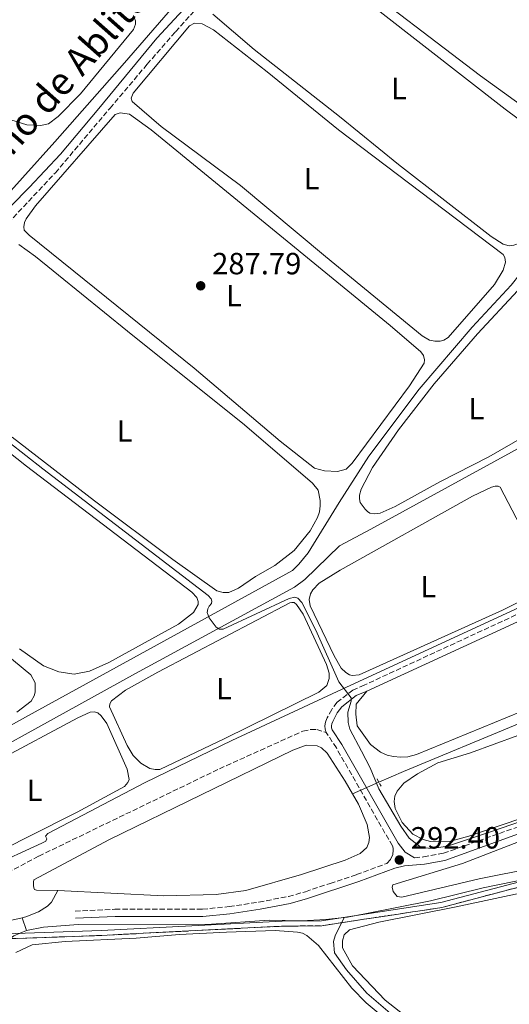
# Model space of a CAD drawing. Units: metres. Extents: x 622581 to 626076, y 4643905 to 4646277.
# Drawn here: x 623530 to 623690, y 4645085 to 4645407 of the extents above; entities that cross this region are included whole.
import ezdxf
from ezdxf.enums import TextEntityAlignment as Align

# ---------------------------------------------------------------- set-up
doc = ezdxf.new("R2010")
doc.units = ezdxf.units.M
doc.header["$MEASUREMENT"] = 0
for name, pattern in [('DGN Style 2', [1.7399219301090239, 1.043953158065414, -0.6959687720436097]), ('DGN Style 3', [2.435890702152634, 1.739921930109024, -0.6959687720436097]), ('DGN Style 7', [3.4798438602180486, 1.565929737098122, -0.6959687720436097, 0.5219765790327072, -0.6959687720436097])]:
    doc.linetypes.add(name, pattern=pattern)
for name, color, linetype, lineweight in [('Acequia de obra', 4, 'Continuous', 0), ('Acequia sin especificar', 4, 'Continuous', 0), ('Balsa-alberca', 142, 'Continuous', 0), ('Camino', 7, 'DGN Style 3', 0), ('Cota de punto acotado terreno', 7, 'Continuous', 0), ('Curva de nivel intermedia', 30, 'Continuous', 0), ('Etiqueta de uso rústico', 92, 'Continuous', 0), ('Gasoducto', 7, 'Continuous', 13), ('Límite de municipio', 7, 'Continuous', 0), ('Línea de cambio de uso (parcela vista)', 92, 'Continuous', 0), ('Línea eléctrica', 6, 'DGN Style 7', 0), ('Margen derecho', 7, 'Continuous', 0), ('Pontón-alcantarilla (pasos de agua)', 1, 'DGN Style 2', 0), ('Punto acotado terreno (símbolo)', 7, 'Continuous', 0), ('Senda', 7, 'DGN Style 3', 0), ('Zona delimitada', 6, 'Continuous', 0)]:
    doc.layers.add(name, color=color, linetype=linetype, lineweight=lineweight)
doc.styles.add('Style-Arial', font='arial.ttf')

# ---------------------------------------------------------------- blocks, each defined once
blk = doc.blocks.new('5PATER')
at = {"layer": 'Balsa-alberca', "linetype": 'Continuous', "lineweight": 0}
h = blk.add_hatch(color=51, dxfattribs=at)
edge = h.paths.add_edge_path()
edge.add_ellipse((0, 0), major_axis=(-0.1095731443231308, -0.1110710700762829), ratio=0.9994222409660317, start_angle=0, end_angle=360)

msp = doc.modelspace()

# ---------------------------------------------------------------- linework, layer by layer
at = {"layer": 'Acequia de obra', "color": 4, "linetype": 'Continuous', "lineweight": 0, "extrusion": (-0.05199668578606077, 0.1526944928322367, 0.9869046238243957), "elevation": 677148.7676847815, "flags": 128}
msp.add_lwpolyline([(-2087601.40328355, -4141162.06899194), (-2087601.40328355, -4141166.532589145)], dxfattribs=at)
at = {"layer": 'Acequia de obra', "color": 4, "linetype": 'Continuous', "lineweight": 0}
for points in [[(623455.1699999999, 4645269.91, 290.4199999999983), (623457.1399999997, 4645272.08, 290.2599999999948), (623481.2800000003, 4645299.5, 289.2299999999959), (623510.1200000001, 4645331.640000001, 287.7899999999936), (623541.8499999996, 4645367.02, 286.8099999999977), (623564.6699999999, 4645392.75, 286.6300000000047), (623591.8200000003, 4645424.130000001, 286.070000000007), (623612.2100000001, 4645446.75, 285.0899999999965), (623632.8499999996, 4645470.380000001, 284.25), (623670.7000000002, 4645512.41, 283.7400000000052), (623682.6200000001, 4645525.24, 283.6399999999995), (623683.9699999997, 4645527.529999999, 283.6199999999953)], [(623403.8200000003, 4645103.77, 292.8500000000058), (623407.25, 4645105.680000001, 293.7100000000065), (623434.7999999998, 4645120.41, 292.5899999999965), (623490.9199999999, 4645150.5, 291.6999999999971), (623568.2199999997, 4645193.210000001, 290.1199999999953), (623620.1900000004, 4645221.460000001, 289.1399999999995), (623623.5599999996, 4645223.92, 289.1399999999995), (623634.9100000003, 4645234.91, 288.9100000000035), (623645.1200000001, 4645240.369999999, 288.7700000000041), (623746.25, 4645295.720000001, 287.2299999999959), (623778.2800000003, 4645312.59, 286.5299999999988), (623810.7199999997, 4645330.060000001, 286.070000000007), (623836.6299999999, 4645344.15, 285.320000000007), (623888.3399999999, 4645372.230000001, 284.6699999999983)], [(623403.8200000003, 4645103.77, 292.8500000000058), (623450.3300000001, 4645105.550000001, 292.1100000000006), (623462.6799999997, 4645106.230000001, 292.0599999999977), (623474.25, 4645107.430000001, 292.0599999999977), (623478.3799999999, 4645108.449999999, 292.0599999999977), (623486.0099999999, 4645112.810000001, 292.0599999999977), (623495.6200000001, 4645117.75, 292.0599999999977), (623520.4000000004, 4645129.949999999, 291.7400000000052), (623537.6699999999, 4645137.77, 291.5), (623538.9299999997, 4645138.51, 291.4100000000035), (623539.2699999996, 4645139.199999999, 291.3600000000006), (623538.8600000005, 4645140.08, 291.3600000000006), (623539.5499999998, 4645141.01, 291.3600000000006), (623571.4600000001, 4645157.600000001, 291.1300000000047), (623599.7000000002, 4645171.33, 290.6699999999983), (623634.2100000001, 4645187.33, 290.0099999999948), (623730.7100000001, 4645231.859999999, 288.6199999999953), (623755.9199999999, 4645243.439999999, 287.9199999999983), (623808.9299999997, 4645268.17, 287.0299999999988), (623833.1299999999, 4645280.25, 286.6600000000035), (623885.6100000005, 4645304.980000001, 285.4499999999971)], [(623531.2199999997, 4645113.460000001, 290.8899999999995), (623532.4299999997, 4645113.74, 290.820000000007), (623536.5499999998, 4645115.41, 290.5399999999936), (623539.5099999999, 4645117.220000001, 290.4499999999971), (623540.7999999998, 4645118.550000001, 290.3999999999942), (623542.8700000001, 4645122.32, 290.3099999999977)], [(623314.75, 4645030.15, 295.3399999999965), (623321.2000000002, 4645039.369999999, 293.7700000000041), (623324.5800000001, 4645042.07, 293.4700000000012), (623329.5099999999, 4645044.34, 293.3800000000047), (623362.2300000006, 4645055.039999999, 292.8699999999953), (623379.4500000002, 4645061.59, 292.7299999999959), (623410, 4645071.82, 292.7299999999959), (623436.8099999996, 4645081.350000001, 292.679999999993), (623502.2100000001, 4645103.350000001, 291.75), (623524.4100000003, 4645111.91, 291.3300000000018), (623531.2199999997, 4645113.460000001, 290.8899999999995)], [(623393.1299999999, 4644979.59, 295.3399999999965), (623397.6900000004, 4644987.4, 293.6399999999995), (623398.6399999997, 4644989.029999999, 293.2899999999936), (623403.6200000001, 4644995.09, 293.2899999999936), (623420.75, 4645010.109999999, 293.2899999999936), (623456.1900000004, 4645043.680000001, 292.9600000000065), (623480.3799999999, 4645065.9, 292.4900000000052), (623523.4600000001, 4645103.83, 291.9400000000023), (623528.4699999997, 4645107.529999999, 291.8000000000029), (623532.6399999997, 4645109.289999999, 291.6100000000006)]]:
    msp.add_polyline3d(points, dxfattribs=at)
at = {"layer": 'Acequia sin especificar', "color": 4, "linetype": 'Continuous', "lineweight": 0}
for points in [[(623320.6200000001, 4645105.130000001, 293.4700000000012), (623401.9400000004, 4645108.439999999, 293.4700000000012), (623404.0599999996, 4645108.939999999, 293.4700000000012), (623407.5700000003, 4645110.369999999, 293.4700000000012), (623459.4500000002, 4645138.57, 292.9600000000065), (623533.2599999999, 4645179.57, 291.6100000000006), (623619.5300000003, 4645226.890000001, 289.2299999999959), (623621.6500000004, 4645228.92, 289.2299999999959), (623624.6399999997, 4645232.680000001, 289.2299999999959), (623634.7699999996, 4645249.109999999, 288.4900000000052), (623644.5599999996, 4645264.279999999, 288.1600000000035), (623660.9800000006, 4645286.140000001, 287.9700000000012), (623678.2699999996, 4645306.430000001, 287.6999999999971), (623691.0499999998, 4645320.130000001, 287.6000000000058), (623693.9400000004, 4645323.84, 287.4600000000065), (623704.3200000003, 4645340.359999999, 286.7599999999948), (623718.7400000002, 4645357.230000001, 285.6499999999942), (623728.3300000001, 4645371.619999999, 285.6499999999942), (623735.4199999999, 4645380.52, 285.6499999999942), (623743.3499999996, 4645388.199999999, 285.6499999999942), (623749.54, 4645392.710000001, 285.6499999999942), (623757.0099999999, 4645399.41, 285.4100000000035), (623759.6900000004, 4645402.82, 285.320000000007), (623789.9100000003, 4645459.15, 284.5299999999988)], [(623639.1600000003, 4645153.949999999, 290.3099999999977), (623647.8200000003, 4645157.720000001, 289.5099999999948), (623655.8899999997, 4645161.24, 288.7700000000041), (623693.6200000001, 4645176.9, 288.5800000000018), (623706.8700000001, 4645181.810000001, 288.3999999999942), (623729.7100000001, 4645192.189999999, 288.1199999999953), (623765.6699999999, 4645206.220000001, 287.9799999999959), (623783.1600000003, 4645214.060000001, 287.2799999999988), (623826.2699999996, 4645230.970000001, 286.7700000000041), (623881.3799999999, 4645254.02, 286.1600000000035)], [(623636.4900000002, 4645113.5, 290.6900000000023), (623637.5499999998, 4645113.609999999, 290.679999999993), (623643.25, 4645114.699999999, 290.6300000000047), (623664.6699999999, 4645119.02, 290.4400000000023), (623681.9199999999, 4645123.25, 290.3099999999977), (623697.3300000001, 4645126.42, 290.2100000000065), (623717.0899999999, 4645129.65, 290.070000000007), (623726.8499999996, 4645130.939999999, 289.9799999999959), (623749.79, 4645131.810000001, 289.7899999999936), (623753.4800000006, 4645132.430000001, 289.7899999999936), (623762.4900000002, 4645134.99, 289.6999999999971), (623772.2699999996, 4645138.34, 289.6100000000006), (623780.3099999996, 4645138.060000001, 289.6100000000006), (623795.5899999999, 4645142.84, 289.6100000000006), (623822.5300000003, 4645150.180000001, 289), (623842.6600000003, 4645156.029999999, 288.3999999999942), (623859.7999999998, 4645160.230000001, 287.7899999999936), (623942.2999999998, 4645184.680000001, 286.3500000000058), (623945.5700000003, 4645185.539999999, 285.929999999993), (623950.75, 4645186.189999999, 284.8099999999977)], [(623532.6399999997, 4645109.289999999, 291.6100000000006), (623538.2000000002, 4645110.380000001, 291.4700000000012), (623549.4800000006, 4645111.24, 291.3800000000047), (623593.0499999998, 4645111.350000001, 291.1900000000023), (623611.9800000006, 4645112.609999999, 290.9600000000065), (623622.4800000006, 4645112.470000001, 290.9100000000035), (623630.4199999999, 4645112.890000001, 290.7700000000041), (623636.4900000002, 4645113.5, 290.6900000000023)], [(623747.3399999999, 4644972.980000001, 291.8899999999995), (623745.1500000004, 4644996.41, 291.5200000000041), (623742.6900000004, 4645011.49, 291.4199999999983), (623738.9600000001, 4645039.470000001, 291.1900000000023), (623737.7699999996, 4645044.08, 291.0500000000029), (623736.1699999999, 4645046.310000001, 290.9600000000065), (623731.4500000002, 4645049.140000001, 290.8699999999953), (623708.2199999997, 4645056.369999999, 290.820000000007), (623680.4900000002, 4645064.100000001, 290.820000000007), (623674.8099999996, 4645066.33, 290.820000000007), (623664.5199999996, 4645072.430000001, 290.820000000007), (623652.25, 4645081.58, 290.820000000007), (623643.8300000001, 4645088.850000001, 290.820000000007), (623637.25, 4645096.369999999, 290.820000000007), (623633.3099999996, 4645102.01, 290.820000000007), (623632.9900000002, 4645105.67, 290.820000000007), (623633.4800000006, 4645107.52, 290.820000000007), (623636.4900000002, 4645113.5, 290.6900000000023)]]:
    msp.add_polyline3d(points, dxfattribs=at)
at = {"layer": 'Balsa-alberca', "color": 142, "linetype": 'Continuous', "lineweight": 0, "elevation": 290.3099999999976, "flags": 128}
msp.add_lwpolyline([(623542.8700000001, 4645122.32), (623535.9299999997, 4645122.4), (623535.2599999999, 4645122.630000001), (623535.0300000003, 4645123.25), (623534.9299999997, 4645124.02), (623534.9299999997, 4645125.109999999), (623535.0700000003, 4645125.779999999), (623559.7100000001, 4645139.039999999), (623619.7000000002, 4645168.24), (623623.9900000002, 4645169.789999999), (623627.6600000003, 4645169.640000001), (623629.04, 4645168.970000001), (623630.9000000004, 4645167.210000001), (623636.8200000003, 4645158.100000001), (623639.1600000003, 4645153.949999999), (623641.1100000005, 4645150.51), (623643.9199999999, 4645143.91), (623644.7800000003, 4645139.66), (623644.5599999996, 4645138.060000001), (623643.8700000001, 4645136.4), (623641.6500000004, 4645134.439999999), (623636.8099999996, 4645132.289999999), (623622.5499999998, 4645127.529999999), (623604.2800000003, 4645122.310000001), (623594.5999999996, 4645121.07), (623577.4699999997, 4645120.600000001), (623542.8700000001, 4645122.32)], close=True, dxfattribs=at)
at = {"layer": 'Balsa-alberca', "color": 142, "linetype": 'Continuous', "lineweight": 0, "elevation": 290.3099999999977, "flags": 128}
for points in [[(623542.8700000001, 4645122.32), (623535.9299999997, 4645122.4), (623535.2599999999, 4645122.630000001), (623535.0300000003, 4645123.25), (623534.9299999997, 4645124.02), (623534.9299999997, 4645125.109999999), (623535.0700000003, 4645125.779999999), (623559.7100000001, 4645139.039999999), (623619.7000000002, 4645168.24), (623623.9900000002, 4645169.789999999), (623627.6600000003, 4645169.640000001), (623629.04, 4645168.970000001), (623630.9000000004, 4645167.210000001), (623636.8200000003, 4645158.100000001), (623639.1600000003, 4645153.949999999)], [(623639.1600000003, 4645153.949999999), (623641.1100000005, 4645150.51), (623643.9199999999, 4645143.91), (623644.7800000003, 4645139.66), (623644.5599999996, 4645138.060000001), (623643.8700000001, 4645136.4), (623641.6500000004, 4645134.439999999), (623636.8099999996, 4645132.289999999), (623622.5499999998, 4645127.529999999), (623604.2800000003, 4645122.310000001), (623594.5999999996, 4645121.07), (623577.4699999997, 4645120.600000001), (623542.8700000001, 4645122.32)]]:
    msp.add_lwpolyline(points, dxfattribs=at)
at = {"layer": 'Camino', "color": 7, "linetype": 'DGN Style 3', "lineweight": 0}
for points in [[(623521.629999999, 4645335.059999999, 289.2700000000042), (623542.0599999985, 4645356.86, 288.0899999999965), (623559.9299999988, 4645377.960000004, 288.1399999999995), (623572.0500000002, 4645392.310000001, 287.3899999999994), (623581.3500000008, 4645402.970000001, 287.3399999999965), (623593.2799999999, 4645416.230000001, 286.7799999999988)], [(623885.5599999989, 4645303.580000003, 285.3999999999943), (623844.8999999987, 4645284.199999999, 287.1199999999954), (623780.2300000006, 4645253.270000001, 287.1900000000024), (623762.0399999984, 4645245.010000002, 287.7899999999936), (623752.4899999974, 4645240.680000001, 288.7700000000041), (623738.6299999993, 4645234.080000003, 289.1399999999994), (623705.8500000003, 4645218.5, 289.4199999999982), (623643.0399999997, 4645189.460000001, 289.6100000000006), (623639.3400000003, 4645187.850000001, 289.7899999999935), (623634.1200000012, 4645183.850000002, 290.4499999999971), (623632.3900000011, 4645181.500000001, 291.0000000000001), (623630.9299999994, 4645178.79, 291.8500000000058), (623630.7800000019, 4645178.52, 291.9400000000023), (623630.3000000013, 4645177.359999999, 292.1699999999982), (623630.1600000004, 4645176.160000001, 292.3099999999976), (623630.2399999986, 4645175.030000003, 292.449999999997), (623630.6000000008, 4645173.930000001, 292.5)], [(623659.4699999981, 4645133.050000002, 291.6399999999995), (623662.4200000007, 4645133.309999999, 291.2700000000041), (623668.8999999983, 4645134.5, 290.8899999999994), (623696.6099999979, 4645144.340000002, 290.8600000000007), (623725.890000001, 4645155.080000003, 290.1999999999971), (623779.550000001, 4645173.620000003, 289.9600000000065), (623790.9200000013, 4645177.680000001, 288.9400000000024), (623802.2800000005, 4645181.760000003, 288.3800000000047), (623848.379999999, 4645197.830000003, 287.9100000000035), (623909.2099999995, 4645218.750000001, 287.6799999999931)], [(623548.5000000002, 4645115.640000002, 292.1999999999971), (623561.5300000014, 4645116.2, 292.570000000007), (623590.1599999998, 4645116.230000002, 292.5299999999989), (623598.85, 4645117.080000004, 292.5299999999989), (623608.5899999987, 4645118.550000002, 292.5299999999989), (623618.2699999993, 4645120.399999999, 292.5299999999989), (623623.8099999981, 4645121.960000001, 292.5299999999989), (623631.839999999, 4645124.640000001, 292.5099999999948), (623640.469999999, 4645127.530000003, 292.5), (623650.4499999991, 4645131.210000002, 292.3999999999941), (623651.6400000005, 4645132.489999998, 292.449999999997), (623652.3500000013, 4645134.13, 292.5), (623652.4999999988, 4645135.530000003, 292.5), (623652.4400000006, 4645136.219999999, 292.5), (623652.2100000004, 4645136.899999999, 292.5), (623633.9099999988, 4645168.920000002, 292.5399999999935), (623631.0199999987, 4645173.300000001, 292.5), (623630.6000000008, 4645173.930000001, 292.5)]]:
    msp.add_polyline3d(points, dxfattribs=at)
at = {"layer": 'Curva de nivel intermedia', "color": 30, "linetype": 'Continuous', "lineweight": 0, "elevation": 290.0000000000001, "flags": 128}
msp.add_lwpolyline([(623504.5700000002, 4645286.289999999), (623537.9500000002, 4645260.100000001), (623592.0300000005, 4645218.76), (623592.9800000006, 4645217.66), (623593.1900000006, 4645216.849999999), (623593.1300000001, 4645216.109999998), (623592.3300000001, 4645215.21), (623591.8800000007, 4645214.41), (623591.730000001, 4645213.130000002), (623592.300000001, 4645211.46), (623594.5899999997, 4645208.359999999), (623595.6600000004, 4645207.699999998), (623596.8899999998, 4645207.699999998), (623618.4700000006, 4645217.710000001), (623620.2899999998, 4645218.189999999), (623621.3300000015, 4645217.859999998), (623622.6700000003, 4645216.399999999), (623627.1800000009, 4645207.449999999), (623634.7100000012, 4645190.55), (623638.700000001, 4645185.300000001), (623638.7900000005, 4645184.26), (623637.6900000008, 4645180.649999999), (623637.7199999997, 4645177.220000001), (623638.3099999998, 4645175.050000001), (623642.1000000008, 4645167.86), (623644.9900000008, 4645162.369999998), (623647.8099999994, 4645155.54), (623654.9800000021, 4645143.390000001), (623657.6599999998, 4645139.46), (623661.6299999995, 4645136.409999999), (623665.2500000005, 4645136.050000002), (623670.1900000003, 4645136.82), (623684.6299999995, 4645141.579999999), (623769.7000000007, 4645170.88)], dxfattribs=at)
at = {"layer": 'Gasoducto', "color": 7, "linetype": 'Continuous', "lineweight": 13, "extrusion": (-0.00201190649803246, 0.001947485867724836, 0.999996079757835), "elevation": 8070.45377130832, "flags": 128}
msp.add_lwpolyline([(623259.7237336166, 4646222.73378097), (625607.6673906334, 4643949.979471027)], dxfattribs=at)
at = {"layer": 'Límite de municipio', "color": 7, "linetype": 'Continuous', "lineweight": 0}
msp.add_polyline3d([(623194.1099999994, 4645102.289999999, 296.71), (623208.0599999987, 4645102.02, 296.73), (623216.4200000018, 4645101.859999999, 296.77), (623300.4400000013, 4645100.239999998, 294.96), (623390.370000001, 4645102.88, 293.87), (623478.8999999985, 4645106.52, 293.05), (623557.1499999985, 4645109.27, 292.58), (623616.1999999993, 4645112.289999999, 292.4700000000001), (623629.0300000012, 4645112.449999999, 291.98), (623668.1000000016, 4645118.399999999, 290.8400000000001), (623702.4299999997, 4645127.480000001, 290.54), (623713.6000000016, 4645129.140000001, 290.63), (623759.0399999992, 4645133.140000001, 289.74), (623827.25, 4645146.32, 288.74), (623888.2600000016, 4645156.609999999, 288.7800000000001)], dxfattribs=at)
at = {"layer": 'Línea de cambio de uso (parcela vista)', "color": 92, "linetype": 'Continuous', "lineweight": 0, "elevation": 288.9400000000023, "flags": 128}
for points in [[(623639.0300000003, 4645192.630000001), (623638.1699999999, 4645192.859999999), (623636.9699999997, 4645193.539999999), (623635.5, 4645195.02), (623633.2100000001, 4645199.029999999), (623625.3499999996, 4645215.359999999), (623625.0700000003, 4645217.439999999), (623625.4199999999, 4645219.289999999), (623626.1799999997, 4645220.550000001), (623628.25, 4645222.77), (623635.1600000003, 4645227.039999999), (623678.4400000004, 4645251.230000001), (623684.5599999996, 4645254.16), (623685.8300000001, 4645254.5), (623686.7599999999, 4645254.5), (623687.4500000002, 4645254.09), (623701.9000000004, 4645226.359999999)], [(623698.6200000001, 4645219.189999999), (623688.1900000004, 4645213.970000001), (623641.3799999999, 4645192.859999999), (623639.0300000003, 4645192.630000001)]]:
    msp.add_lwpolyline(points, dxfattribs=at)
at = {"layer": 'Línea de cambio de uso (parcela vista)', "color": 92, "linetype": 'Continuous', "lineweight": 0}
for points in [[(623537.1600000003, 4645372.350000001, 285.2400000000052), (623532.6900000004, 4645372.529999999, 285.2400000000052), (623527.5300000003, 4645374.199999999, 285.2899999999936), (623523.4199999999, 4645377.980000001, 285.4700000000012), (623507.8899999997, 4645397, 285.4700000000012), (623482.4699999997, 4645427.060000001, 285.3800000000047)], [(623718.4800000006, 4645363.74, 285.6600000000035), (623715.6500000004, 4645363.930000001, 285.6600000000035), (623709.9400000004, 4645366.75, 285.6600000000035), (623699.8200000003, 4645374.869999999, 285.6600000000035), (623681.0199999996, 4645388.539999999, 285.6600000000035), (623635.7999999998, 4645423.029999999, 285.6600000000035)], [(623593.5499999998, 4645408.67, 286.9600000000065), (623606.9900000002, 4645397.100000001, 287.0099999999948), (623634.9699999997, 4645375.24, 287.0099999999948), (623654.2100000001, 4645359.550000001, 286.9100000000035), (623684.4800000006, 4645336.01, 286.7299999999959), (623688.4000000004, 4645333.51, 286.5899999999965), (623690.4000000004, 4645333.02, 286.5899999999965), (623691.9500000002, 4645333.230000001, 286.5899999999965), (623693.7599999999, 4645333.869999999, 286.5899999999965), (623695.6900000004, 4645335.109999999, 286.6300000000047), (623699.9000000004, 4645339.279999999, 286.679999999993), (623712.8399999999, 4645355.119999999, 286.7299999999959), (623713.5999999996, 4645356.41, 286.7299999999959), (623713.7999999998, 4645357.51, 286.7299999999959), (623713.5599999996, 4645358.439999999, 286.7299999999959), (623712.54, 4645359.859999999, 286.7299999999959), (623710.7999999998, 4645361.52, 286.7299999999959), (623689.0300000003, 4645377.699999999, 286.7299999999959), (623634.9500000002, 4645419.930000001, 286.9100000000035)], [(623567.6399999997, 4645408.230000001, 285.3300000000018), (623568.2300000006, 4645406.5, 285.3300000000018), (623568.2300000006, 4645405.460000001, 285.3300000000018), (623567.5800000001, 4645403.67, 285.3300000000018), (623550.25, 4645382.66, 285.3800000000047), (623543.0099999999, 4645375.300000001, 285.3300000000018), (623539.8700000001, 4645372.82, 285.2400000000052), (623537.1600000003, 4645372.350000001, 285.2400000000052)], [(623667.8799999999, 4645301.82, 287.3800000000047), (623666.0700000003, 4645301.84, 287.3800000000047), (623664.3399999999, 4645302.210000001, 287.3800000000047), (623662, 4645303.539999999, 287.3800000000047), (623630.4000000004, 4645329.49, 287.5599999999977), (623602.5999999996, 4645352.65, 287.5599999999977), (623576.6299999999, 4645371.980000001, 287.6100000000006), (623567.1600000003, 4645380.180000001, 287.6600000000035), (623566.8600000005, 4645381.25, 287.6600000000035), (623567.5199999996, 4645382.890000001, 287.6600000000035), (623585.9100000003, 4645404.859999999, 287.6600000000035), (623587.5499999998, 4645405.720000001, 287.6100000000006), (623590.0899999999, 4645405.57, 287.6100000000006), (623593.7800000003, 4645403.57, 287.6100000000006), (623611.25, 4645389.890000001, 287.6600000000035), (623634.5599999996, 4645370.859999999, 287.6999999999971), (623688.4000000004, 4645330.140000001, 287.3300000000018), (623688.9699999997, 4645329.220000001, 287.3300000000018), (623689.1600000003, 4645327.699999999, 287.3300000000018), (623688.3700000001, 4645324.99, 287.3300000000018), (623685.5700000003, 4645320.41, 287.3300000000018), (623670.4400000004, 4645303, 287.3800000000047), (623669.0700000003, 4645302.16, 287.3800000000047), (623667.8799999999, 4645301.82, 287.3800000000047)], [(623634.3200000003, 4645259.279999999, 288.3099999999977), (623630.0599999996, 4645259.430000001, 288.2200000000012), (623626.7199999997, 4645260.33, 288.2200000000012), (623615.54, 4645269.130000001, 288.3999999999942), (623587.4400000004, 4645292.980000001, 288.3999999999942), (623533.4900000002, 4645336.480000001, 288.4499999999971), (623531.8200000003, 4645338.119999999, 288.4499999999971), (623531.7300000006, 4645339.230000001, 288.4499999999971), (623532, 4645340.57, 288.4499999999971), (623532.5099999999, 4645341.76, 288.4499999999971), (623535.5199999996, 4645346.050000001, 288.4499999999971), (623561.6399999997, 4645375.859999999, 288.3099999999977), (623563.2800000003, 4645376.480000001, 288.3099999999977), (623566.2599999999, 4645376, 288.3099999999977), (623573.3300000001, 4645370.91, 288.3099999999977), (623651.4400000004, 4645307.01, 288.6399999999995), (623661.5499999998, 4645298.300000001, 288.5899999999965), (623662.3799999999, 4645297.17, 288.5899999999965), (623662.7400000002, 4645295.710000001, 288.5899999999965), (623662.5599999996, 4645294.600000001, 288.5899999999965), (623657.8200000003, 4645287.27, 288.5399999999936), (623639.0300000003, 4645261.939999999, 288.3999999999942), (623637.0599999996, 4645259.970000001, 288.3600000000006), (623634.3200000003, 4645259.279999999, 288.3099999999977)], [(623530.1200000001, 4645333.41, 289.4700000000012), (623535.5800000001, 4645329.480000001, 289.4700000000012), (623565.6500000004, 4645305.060000001, 289.4700000000012), (623603.9199999999, 4645274.460000001, 289.8899999999995), (623626.0599999996, 4645255.439999999, 289.8000000000029), (623627.9100000003, 4645253.15, 289.75), (623628.6299999999, 4645249.810000001, 289.7100000000065), (623628.6299999999, 4645248.050000001, 289.7100000000065), (623628.3899999997, 4645246.02, 289.7100000000065), (623627.79, 4645244.199999999, 289.7100000000065), (623625.3200000003, 4645239.880000001, 289.7100000000065), (623620.1600000003, 4645233.470000001, 289.6600000000035), (623613.8099999996, 4645228.529999999, 289.6600000000035), (623607.4900000002, 4645224.890000001, 289.6100000000006), (623601.9699999997, 4645221.109999999, 289.6100000000006), (623598.7199999997, 4645219.710000001, 289.6100000000006), (623596.9299999997, 4645219.710000001, 289.6100000000006)], [(623646.4699999997, 4645245.460000001, 288.3099999999977), (623644.8600000005, 4645245.66, 288.3099999999977), (623644.0499999998, 4645246.189999999, 288.3099999999977), (623643.2699999996, 4645246.930000001, 288.3099999999977), (623641.6500000004, 4645249.119999999, 288.3099999999977), (623641.4299999997, 4645250.310000001, 288.3099999999977), (623641.4800000006, 4645251.51, 288.3099999999977), (623641.9699999997, 4645253.449999999, 288.3099999999977), (623645.7400000002, 4645260.560000001, 288.3099999999977), (623654.2400000002, 4645272.890000001, 288.3099999999977), (623665.8700000001, 4645287.869999999, 288.4100000000035), (623680, 4645304.289999999, 288.4499999999971), (623693.1900000004, 4645318.41, 288.4499999999971)], [(623501.8799999999, 4645285.25, 290.6399999999995), (623532.6100000005, 4645260.980000001, 290.6399999999995), (623586.6200000001, 4645219.77, 290.8699999999953), (623588.3499999996, 4645218.100000001, 290.8699999999953), (623588.7599999999, 4645216.82, 290.8699999999953), (623588.7300000006, 4645215.74, 290.8699999999953), (623587.2400000002, 4645213.180000001, 290.8699999999953), (623582.2599999999, 4645209.390000001, 290.8699999999953), (623559.5499999998, 4645196.82, 290.8699999999953), (623553.2599999999, 4645194.050000001, 290.8699999999953), (623548.1600000003, 4645193.07, 290.8699999999953)], [(623714.8300000001, 4645281.91, 287.9900000000052), (623683.79, 4645264.07, 288.0299999999988), (623667.7000000002, 4645255.890000001, 288.3099999999977), (623653.0700000003, 4645247.77, 288.3099999999977), (623648.25, 4645245.59, 288.3099999999977), (623646.4699999997, 4645245.460000001, 288.3099999999977)], [(623596.9299999997, 4645219.710000001, 289.6100000000006), (623594.8200000003, 4645220.300000001, 289.6100000000006), (623580.5099999999, 4645230.5, 289.429999999993), (623554.8200000003, 4645249.640000001, 289.429999999993), (623527.9299999997, 4645270.430000001, 289.6100000000006)], [(623746.7999999998, 4645235.4, 288.9499999999971), (623752.25, 4645236.300000001, 289.0899999999965), (623753.2300000006, 4645236.189999999, 289.0899999999965), (623754.2800000003, 4645235.84, 289.0899999999965), (623755.6299999999, 4645234.529999999, 289.0899999999965), (623765.6299999999, 4645217.41, 289.179999999993), (623766.6900000004, 4645214.77, 289.179999999993), (623766.9699999997, 4645213.699999999, 289.179999999993), (623766.9400000004, 4645212.800000001, 289.179999999993), (623766.5, 4645212.050000001, 289.179999999993), (623762.8799999999, 4645209.939999999, 289.179999999993), (623711.0999999996, 4645187.67, 289.2299999999959), (623660.1500000004, 4645166.800000001, 289.2700000000041), (623657.2100000001, 4645166.060000001, 289.2700000000041), (623654.8499999996, 4645165.9, 289.2299999999959), (623652.5599999996, 4645166.119999999, 289.2299999999959), (623650.5, 4645166.550000001, 289.2299999999959), (623648.29, 4645167.550000001, 289.2299999999959), (623645.0800000001, 4645170.09, 289.2299999999959), (623640.6600000003, 4645176.17, 289.2700000000041), (623640.2800000003, 4645179.92, 289.2700000000041), (623640.4100000003, 4645183.230000001, 289.2700000000041), (623643.8799999999, 4645187.51, 289.6100000000006)], [(623574.7000000002, 4645161.869999999, 290.070000000007), (623572.9500000002, 4645162.230000001, 290.070000000007), (623570.0300000003, 4645163.960000001, 290.1199999999953), (623567.4900000002, 4645166.460000001, 290.2100000000065), (623565.5, 4645169.77, 290.3099999999977), (623559.7999999998, 4645182.380000001, 290.2599999999948), (623559.8300000001, 4645183.300000001, 290.2599999999948), (623560.4299999997, 4645184.32, 290.2599999999948), (623564.9600000001, 4645187.83, 290.2599999999948), (623575.5800000001, 4645193.67, 290.3500000000058), (623618.6600000003, 4645216.32, 290.3500000000058), (623619.4000000004, 4645216.5, 290.3500000000058), (623620.0599999996, 4645216.41, 290.3500000000058), (623620.8300000001, 4645215.810000001, 290.3500000000058), (623623.0099999999, 4645212.680000001, 290.3500000000058), (623630.6699999999, 4645196.140000001, 290.3500000000058), (623631.5300000003, 4645193.390000001, 290.3099999999977), (623631.5899999999, 4645191.66, 290.3099999999977), (623630.8099999996, 4645189.310000001, 290.3099999999977), (623628.2199999997, 4645187.16, 290.3099999999977), (623597.4500000002, 4645171.970000001, 290.0299999999988), (623576.1699999999, 4645161.869999999, 290.070000000007), (623574.7000000002, 4645161.869999999, 290.070000000007)], [(623520.0499999998, 4645204.25, 291.9900000000052), (623534.0599999996, 4645192.83, 291.9900000000052), (623535.4299999997, 4645190.15, 291.9900000000052), (623535.4900000002, 4645187.199999999, 291.9900000000052), (623535.1299999999, 4645186, 291.9900000000052), (623534.1200000001, 4645184.25, 291.9900000000052), (623529.5199999996, 4645180.58, 291.8999999999942)], [(623548.1600000003, 4645193.07, 290.8699999999953), (623543.1500000004, 4645193.810000001, 290.8699999999953), (623538.2300000006, 4645195.779999999, 290.8699999999953), (623530.2999999998, 4645201.300000001, 290.8699999999953)], [(623522.8399999999, 4645164.560000001, 291.8399999999965), (623549.4299999997, 4645178.800000001, 291.8000000000029), (623553.4000000004, 4645180.619999999, 291.6999999999971), (623554.8600000005, 4645180.710000001, 291.6600000000035), (623555.9000000004, 4645180.380000001, 291.6600000000035), (623557, 4645179.430000001, 291.6600000000035), (623558.8499999996, 4645176.890000001, 291.6600000000035), (623565.5199999996, 4645162.02, 291.6100000000006), (623566.1500000004, 4645158.65, 291.6100000000006), (623565.7300000006, 4645157.609999999, 291.6100000000006), (623564.6900000004, 4645156.33, 291.6100000000006), (623549.1600000003, 4645147.92, 291.5599999999977), (623532.9699999997, 4645139.730000001, 291.4199999999983), (623514.4800000006, 4645130.4, 291.5200000000041)], [(623664.7100000001, 4645138.350000001, 289.8899999999995), (623662.2300000006, 4645138.99, 289.8899999999995), (623658.9100000003, 4645140.720000001, 289.8399999999965), (623655.4299999997, 4645144.600000001, 289.929999999993), (623653.1100000005, 4645149.17, 289.9799999999959), (623652.8499999996, 4645151.430000001, 290.070000000007), (623653.0199999996, 4645153.220000001, 290.070000000007), (623653.75, 4645154.75, 290.070000000007), (623656, 4645157.439999999, 290.070000000007), (623660.4199999999, 4645160.51, 290.070000000007), (623667.0700000003, 4645164.01, 290.1199999999953), (623677.7699999996, 4645167.33, 290.2100000000065), (623708.6799999997, 4645178.680000001, 290.2100000000065)], [(623655.2999999998, 4645120.109999999, 290.3000000000029), (623653.7800000003, 4645120.34, 290.3000000000029), (623652.4600000001, 4645122.029999999, 290.3000000000029), (623652.0899999999, 4645123.390000001, 290.3000000000029), (623652.4100000003, 4645124.230000001, 290.3000000000029), (623675.1799999997, 4645131.210000001, 290.3000000000029), (623717.0199999996, 4645147.4, 290.3000000000029), (623784.0199999996, 4645170.880000001, 290.0299999999988), (623785.5599999996, 4645170.949999999, 289.9799999999959), (623786.9100000003, 4645170.779999999, 289.929999999993), (623789.8799999999, 4645167.699999999, 289.929999999993), (623795.4600000001, 4645157.17, 289.929999999993), (623797.6799999997, 4645150.779999999, 289.75), (623797.5300000003, 4645149.880000001, 289.75), (623796.7999999998, 4645148.92, 289.75), (623794.5999999996, 4645147.890000001, 289.6999999999971), (623754.8099999996, 4645136.359999999, 289.9799999999959), (623750.4100000003, 4645135.439999999, 289.9799999999959), (623741.3600000005, 4645134.779999999, 290.070000000007), (623727.7800000003, 4645134.600000001, 290.070000000007), (623716.7300000006, 4645133.390000001, 290.070000000007), (623680.5800000001, 4645126.180000001, 290.2100000000065), (623655.2999999998, 4645120.109999999, 290.3000000000029)], [(623699.3600000005, 4645147.640000001, 290.0299999999988), (623677.1500000004, 4645140.07, 289.8899999999995), (623671.2000000002, 4645138.449999999, 289.8399999999965), (623664.7100000001, 4645138.350000001, 289.8899999999995)], [(623662.0800000001, 4645076.869999999, 291.1900000000023), (623649.8899999997, 4645086.470000001, 291.1399999999995), (623639.2300000006, 4645097.689999999, 291.1399999999995), (623635.9500000002, 4645103.57, 291.1399999999995), (623635.8700000001, 4645105.859999999, 291.1399999999995), (623636.4500000002, 4645107.890000001, 291.1399999999995), (623638.2300000006, 4645109.539999999, 291.1399999999995), (623647.75, 4645112.02, 291.1399999999995), (623673.0999999996, 4645116.99, 291.1399999999995), (623697.0700000003, 4645122.15, 291.1399999999995), (623714.7800000003, 4645125.52, 291.2400000000052), (623726.0300000003, 4645126.789999999, 291.2400000000052), (623747.5999999996, 4645127.230000001, 291.2400000000052), (623752.9900000002, 4645127.600000001, 291.2400000000052), (623778.25, 4645131.279999999, 291.2400000000052), (623799.0199999996, 4645135.74, 291.2400000000052), (623799.9400000004, 4645135.689999999, 291.2400000000052), (623800.54, 4645135.220000001, 291.2400000000052), (623801.1500000004, 4645134.300000001, 291.2400000000052), (623801.3899999997, 4645132.9, 291.2400000000052), (623805.5099999999, 4645097.359999999, 291.1900000000023), (623811.1399999997, 4645061.17, 291.1000000000058)], [(623529.1100000005, 4645102.050000001, 293.1499999999942), (623534.4800000006, 4645104.550000001, 292.7299999999959), (623545.2699999996, 4645105.65, 292.6300000000047), (623568.4600000001, 4645106.720000001, 292.4900000000052), (623582.5899999999, 4645107.970000001, 292.3500000000058), (623597.9699999997, 4645108.74, 292.3500000000058), (623613.8600000005, 4645109.220000001, 292.4499999999971), (623621.1699999999, 4645108.77, 292.4499999999971), (623622.8700000001, 4645108.350000001, 292.4499999999971), (623624.2400000002, 4645107.600000001, 292.4499999999971), (623628.0499999998, 4645104.32, 292.4499999999971), (623638.9299999997, 4645090.4, 292.2599999999948), (623643.6699999999, 4645085.66, 292.3099999999977), (623655.5, 4645075.730000001, 292.3099999999977)]]:
    msp.add_polyline3d(points, dxfattribs=at)
at = {"layer": 'Línea de cambio de uso (parcela vista)', "color": 7, "linetype": 'DGN Style 3', "lineweight": 0}
msp.add_polyline3d([(623512.8099999996, 4645106.09, 293.070000000007), (623536.0300000003, 4645106.91, 292.8500000000058), (623557.2199999997, 4645107.66, 292.429999999993), (623564.2800000003, 4645108.02, 292.2899999999936), (623613.4900000002, 4645110.539999999, 291.1999999999971), (623616.25, 4645110.680000001, 291.1399999999995), (623619.6299999999, 4645110.720000001, 291.0800000000018), (623629.1600000003, 4645110.84, 290.9700000000012), (623638.0499999998, 4645112.189999999, 290.8300000000018), (623643.04, 4645112.949999999, 290.7599999999948), (623648.3899999997, 4645113.77, 290.6600000000035), (623654.1600000003, 4645114.640000001, 290.5099999999948), (623658.7999999998, 4645115.350000001, 290.5299999999988), (623662.1699999999, 4645115.859999999, 290.5099999999948), (623668.4299999997, 4645116.82, 290.6000000000058), (623694.25, 4645123.640000001, 290.8800000000047)], dxfattribs=at)
at = {"layer": 'Línea eléctrica', "color": 6, "linetype": 'DGN Style 7', "lineweight": 0, "extrusion": (-0.665894659825876, -0.6273977891084254, 0.4036784812660203), "elevation": -3329795.595095003, "flags": 128}
msp.add_lwpolyline([(-2954421.913998927, 1469504.945419668), (-2954390.087338295, 1469504.633910023), (-2954387.302087626, 1469504.606686571), (-2954387.295867966, 1469504.606585161), (-2954384.509136425, 1469504.612481398), (-2954048.726484861, 1469505.319220545), (-2954046.578697818, 1469505.32370827), (-2954046.010385889, 1469505.324909577), (-2954043.8766617, 1469505.329392479), (-2953777.602706319, 1469505.889786822), (-2953775.783923837, 1469505.893612767), (-2953775.184385048, 1469505.894916274), (-2953773.360198086, 1469505.898744073), (-2953464.77699763, 1469506.548213748), (-2953462.085634809, 1469506.553894295), (-2953461.930535992, 1469506.55422196), (-2953459.238654435, 1469506.559902686), (-2953125.457813676, 1469507.262387154), (-2953122.801631408, 1469507.267964145), (-2953122.317093932, 1469507.268953739), (-2953119.675384937, 1469507.274525768), (-2952797.625557849, 1469507.952310059), (-2952795.181426609, 1469507.957448364), (-2952794.62749259, 1469507.958644739), (-2952792.185005792, 1469507.963782479), (-2952459.123265577, 1469508.664739454), (-2952458.964202071, 1469508.665068478), (-2952107.964415081, 1469509.403833281), (-2952105.181375653, 1469509.409728252), (-2952105.167635734, 1469509.409732964), (-2952102.387117016, 1469509.41562707), (-2951801.111049009, 1469510.049690497), (-2951798.735154843, 1469510.054713907), (-2951798.574609606, 1469510.05504344), (-2951796.190230268, 1469510.060069761), (-2951450.489058799, 1469510.787685294), (-2951447.882792431, 1469510.793245166), (-2951447.709312881, 1469510.793579135), (-2951445.100464452, 1469510.799048403), (-2951394.451696875, 1469510.905622376), (-2951292.12877719, 1469511.120951804)], dxfattribs=at)
at = {"layer": 'Margen derecho', "color": 7, "linetype": 'Continuous', "lineweight": 0}
for points in [[(623602.6000000006, 4645430.38, 286.4100000000034), (623575.1900000006, 4645400.809999999, 287.2100000000065), (623556.2600000009, 4645377.84, 288.0500000000029), (623543.7600000016, 4645362.989999999, 288.0399999999935), (623533.489999999, 4645352.06, 288.2700000000042), (623521.780000001, 4645340.210000004, 289.1999999999972), (623502.079999998, 4645317.250000001, 289.479999999996), (623487.8399999997, 4645302.710000001, 290.1900000000023), (623474.5699999996, 4645286.230000001, 290.6000000000059), (623466.5399999984, 4645276.789999999, 290.9700000000012), (623458.350000001, 4645268.270000001, 291.3600000000006)], [(623548.600000001, 4645113.25, 292.1999999999971), (623561.5899999995, 4645113.809999999, 292.570000000007), (623590.2699999991, 4645113.84, 292.5299999999989), (623599.1400000006, 4645114.710000002, 292.5299999999989), (623609, 4645116.190000001, 292.5299999999989), (623618.8199999991, 4645118.080000003, 292.5299999999989), (623624.5100000021, 4645119.680000001, 292.5299999999989), (623641.2699999993, 4645125.270000001, 292.5), (623653.0599999976, 4645129.620000001, 292.3800000000046), (623656.1900000013, 4645130.370000003, 292.1100000000006), (623662.7499999994, 4645130.930000001, 291.2700000000041), (623669.3299999975, 4645132.149999999, 290.8899999999994), (623697.3599999989, 4645142.27, 290.8600000000007), (623726.6299999986, 4645153.010000002, 290.1999999999971), (623780.2799999998, 4645171.539999999, 289.9600000000065), (623791.659999999, 4645175.609999999, 288.9400000000024), (623803.0199999983, 4645179.680000001, 288.3800000000047), (623849.1000000008, 4645195.750000001, 287.9100000000035), (623909.8999999978, 4645216.660000001, 287.6799999999931), (623932.7600000014, 4645223.82, 287.6399999999995), (623947.050000001, 4645228.359999999, 287.2200000000013), (623973.1000000021, 4645237.230000001, 286.6999999999971), (624034.7600000016, 4645258.550000001, 286.3099999999978), (624040.4899999984, 4645260.760000004, 286.2100000000065)], [(623643.8799999978, 4645187.510000002, 289.6100000000006), (623706.8399999985, 4645216.399999999, 289.4199999999982), (623739.6299999984, 4645231.980000001, 289.1399999999994), (623746.8000000011, 4645235.399999999, 288.949999999997)], [(623659.4699999981, 4645133.050000002, 291.6399999999995), (623656.3500000001, 4645134.830000003, 292.1699999999982), (623654.1399999994, 4645137.780000002, 292.5), (623635.7199999993, 4645170.030000003, 292.5399999999935), (623632.5299999998, 4645174.86, 292.5), (623632.3399999997, 4645175.450000001, 292.449999999997), (623632.2899999983, 4645176.120000001, 292.3099999999976), (623632.370000001, 4645176.81, 292.1699999999982), (623632.6999999996, 4645177.61, 291.9400000000023), (623634.1900000004, 4645180.359999999, 291.0000000000001), (623635.6499999978, 4645182.350000003, 290.4499999999971), (623640.4200000021, 4645186.010000002, 289.7899999999935), (623643.8799999978, 4645187.510000002, 289.6100000000006)]]:
    msp.add_polyline3d(points, dxfattribs=at)
at = {"layer": 'Pontón-alcantarilla (pasos de agua)', "color": 1, "linetype": 'DGN Style 2', "lineweight": 0, "elevation": 290.1100000000006, "flags": 128}
msp.add_lwpolyline([(623648.5599999996, 4645156.380000001), (623646.9000000004, 4645159.380000001)], dxfattribs=at)
at = {"layer": 'Senda', "color": 7, "linetype": 'DGN Style 3', "lineweight": 0}
msp.add_polyline3d([(623310.5100000016, 4645038.920000002, 296.6699999999982), (623314.5300000005, 4645043.270000001, 296.1600000000034), (623320.3199999996, 4645048.480000001, 295.4600000000063), (623327.2399999975, 4645053.670000002, 295.0899999999965), (623332.1200000015, 4645056.710000001, 295.0399999999935), (623336.86, 4645059.149999999, 294.9499999999971), (623343.2699999983, 4645061.720000001, 294.8999999999941), (623355.1399999993, 4645065.739999999, 294.6699999999983), (623388.3500000018, 4645075.330000003, 294.1100000000006), (623401.649999999, 4645079.680000001, 293.9199999999982), (623427.1700000003, 4645090.789999999, 293.6900000000023), (623442.9999999999, 4645096.570000002, 293.6000000000058), (623450.4499999996, 4645098.359999999, 293.4600000000065), (623468.8999999987, 4645101.13, 293.2700000000041), (623474.7999999997, 4645102.32, 293.1300000000047), (623479.659999999, 4645103.720000001, 293.0399999999936), (623496.480000001, 4645113.640000002, 292.9900000000052), (623515.6799999989, 4645122.399999999, 292.9499999999971), (623536.6400000004, 4645133.550000003, 292.6699999999983), (623595.6999999986, 4645162.120000003, 292.429999999993), (623622.9999999988, 4645174.430000001, 292.6199999999953), (623625.48, 4645174.930000001, 292.570000000007), (623627.5399999986, 4645174.930000001, 292.5299999999989), (623630.6000000008, 4645173.930000001, 292.5)], dxfattribs=at)
at = {"layer": 'Zona delimitada', "color": 6, "linetype": 'Continuous', "lineweight": 0}
msp.add_polyline3d([(623512.8099999996, 4645106.09, 292.9199999999983), (623536.0300000003, 4645106.91, 292.6699999999983), (623557.2199999997, 4645107.66, 292.570000000007), (623564.2800000003, 4645108.02, 292.5299999999988), (623613.4900000002, 4645110.539999999, 292.4600000000065), (623616.25, 4645110.680000001, 292.4600000000065), (623619.6299999999, 4645110.720000001, 292.4600000000065), (623629.1600000003, 4645110.84, 291.9499999999971), (623638.0499999998, 4645112.189999999, 291.3999999999942), (623643.04, 4645112.949999999, 291.3399999999965), (623648.3899999997, 4645113.77, 291.0299999999988), (623654.1600000003, 4645114.640000001, 290.9700000000012), (623658.7999999998, 4645115.350000001, 291), (623662.1699999999, 4645115.859999999, 291.0099999999948), (623668.4299999997, 4645116.82, 291.0500000000029), (623694.25, 4645123.640000001, 290.8800000000047)], dxfattribs=at)

# ---------------------------------------------------------------- block references
at = {"layer": 'Punto acotado terreno (símbolo)', "color": 7, "linetype": 'Continuous', "lineweight": 0, "xscale": 10, "yscale": 10, "zscale": 10}
for p in [(623589.5599999984, 4645319.930000001, 287.7899999999936), (623654.4899999981, 4645132.31, 292.3999999999946)]:
    msp.add_blockref('5PATER', p, dxfattribs=at)

# ---------------------------------------------------------------- texts
at = {"color": 7, "linetype": 'Continuous', "lineweight": 0, "style": 'Style-Arial'}
msp.add_text('Camino de Ablitas', height=9, rotation=48.46899999999999, dxfattribs=at).set_placement((623542.5077880296, 4645378.611620541, 287.1699999999983), align=Align.CENTER)
at = {"layer": 'Cota de punto acotado terreno', "color": 7, "linetype": 'Continuous', "lineweight": 0, "style": 'Style-Arial'}
for s, p in [('287.79', (623593.3099999995, 4645323.680000001, 287.7899999999936)), ('292.40', (623658.2399999994, 4645136.06, 292.3999999999942))]:
    msp.add_text(s, height=7.000000000000002, dxfattribs=at).set_placement(p)
at = {"layer": 'Etiqueta de uso rústico', "color": 92, "linetype": 'Continuous', "lineweight": 0, "style": 'Style-Arial'}
for p in [(623654.371420379, 4645384.400009998, 286.8899999999995), (623625.781420381, 4645354.92001, 287.6300000000047), (623600.4414203806, 4645316.710010001, 287.929999999993), (623679.691420379, 4645279.790009998, 288.2299999999959), (623564.7114203791, 4645272.480009998, 289.4900000000052), (623663.9214203799, 4645221.630009998, 288.9400000000023), (623597.1814203773, 4645188.270009998, 290.1900000000023), (623535.2914203773, 4645155.110009999, 291.679999999993)]:
    msp.add_text('L', height=7.000000000000002, dxfattribs=at).set_placement(p, align=Align.MIDDLE_CENTER)

doc.saveas('drawing.dxf')
